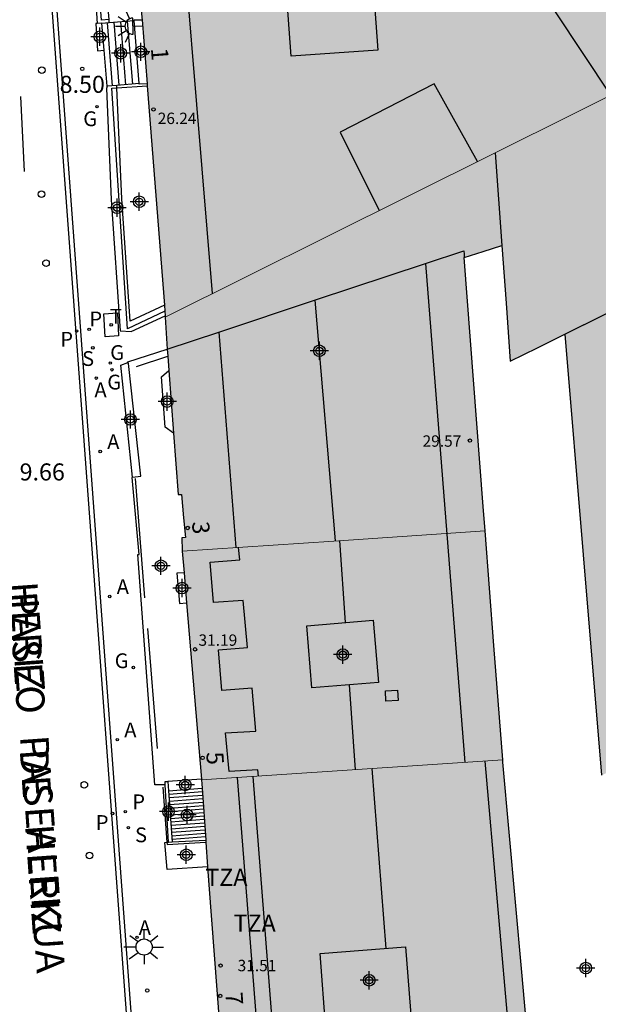
# Model space of a CAD drawing. Units: metres. Extents: x 580643 to 580995, y 4796039 to 4796291.
# Drawn here: x 580920 to 580945, y 4796103 to 4796146 of the extents above; entities that cross this region are included whole.
import ezdxf
from ezdxf.enums import TextEntityAlignment as Align

# ---------------------------------------------------------------- set-up
doc = ezdxf.new("R2010")
doc.units = ezdxf.units.M
doc.header["$MEASUREMENT"] = 0
for name, color, linetype in [('020204', 9, 'Continuous'), ('020308', 9, 'Continuous'), ('060106', 9, 'Continuous'), ('060108', 9, 'Continuous'), ('060113', 4, 'Continuous'), ('060117', 9, 'Continuous'), ('060124', 9, 'Continuous'), ('060141', 9, 'Continuous'), ('060144', 9, 'Continuous'), ('070105', 6, 'Continuous'), ('070108', 9, 'Continuous'), ('080106', 1, 'Continuous'), ('080109', 9, 'Continuous'), ('080110', 9, 'Continuous'), ('080201', 9, 'Continuous'), ('080202', 9, 'Continuous'), ('080303', 9, 'Continuous'), ('080306', 9, 'Continuous'), ('080308', 9, 'Continuous'), ('080311', 9, 'Continuous'), ('080312', 8, 'Continuous'), ('200205', 4, 'Continuous'), ('200305', 4, 'Continuous'), ('210203', 4, 'Continuous'), ('210204', 9, 'Continuous'), ('210205', 4, 'Continuous'), ('210303', 4, 'Continuous'), ('210304', 9, 'Continuous'), ('210305', 4, 'Continuous'), ('230204', 9, 'Continuous'), ('230304', 9, 'Continuous'), ('240205', 1, 'Continuous'), ('240305', 1, 'Continuous'), ('250204', 9, 'Continuous'), ('250206', 9, 'Continuous'), ('260202', 9, 'Continuous'), ('270104', 9, 'Continuous'), ('990501', 21, 'Continuous'), ('C_Edificios', 5, 'Continuous'), ('Centroides', 1, 'Continuous')]:
    doc.layers.add(name, color=color, linetype=linetype)
for name, color, linetype, lineweight in [('080111', 7, 'Continuous', 30), ('080117', 7, 'Continuous', 20), ('080118', 7, 'Continuous', 30)]:
    doc.layers.add(name, color=color, linetype=linetype, lineweight=lineweight)
doc.styles.add('ARIAL', font='arial.ttf', dxfattribs={"height": 1})
doc.styles.add('ARIALI', font='ariali.ttf', dxfattribs={"height": 1})
doc.styles.add('ROMANS', font='romans__.ttf', dxfattribs={"height": 1})
doc.styles.get("Standard").update_dxf_attribs({"font": 'arial.ttf'})

# ---------------------------------------------------------------- blocks, each defined once
blk = doc.blocks.new('Centroide')
for points in [[(0.402, 0), (-0.402, 0)], [(0, -0.402), (0, 0.402)]]:
    blk.add_lwpolyline(points)
for radius in [0.256, 0.159]:
    blk.add_circle((0, 0), radius)
blk = doc.blocks.new('PUNTO')
blk.add_circle((0, 0), 0.075)
blk = doc.blocks.new('FAREDE')
at = {"linetype": 'Continuous'}
for p, q in [((0.75, 0.7), (0.57, 0.322)), ((0.415, 0), (0, 0)), ((0.415, 0.36), (0.415, -0.351)), ((1.07, 0.411), (0.715, 0.19)), ((0.738, -0.699), (0.56, -0.32)), ((1.062, -0.416), (0.709, -0.191)), ((1.187, -0.005), (0.768, -0.001))]:
    blk.add_line(p, q, dxfattribs=at)
blk.add_arc((0.413, 0.004), 0.355, 270.4282, 89.5718, dxfattribs=at)
blk = doc.blocks.new('PLUVI3')
blk.add_circle((0, 0), 0.055)
blk = doc.blocks.new('HUEPIV')
blk.add_circle((0, 0), 0.145)
blk = doc.blocks.new('REGAS')
blk.add_circle((0, 0), 0.055)
blk = doc.blocks.new('RETEL')
blk.add_circle((0, 0), 0.055)
blk = doc.blocks.new('COTAPU')
blk.add_circle((0, 0), 0.075)
blk = doc.blocks.new('SANEA')
blk.add_circle((0, 0), 0.055)
blk = doc.blocks.new('FAROLA')
for p, q in [((-0.63, 0.51), (-0.255, 0.245)), ((0, 0.355), (0, 0.755)), ((0.605, 0.49), (0.276, 0.223)), ((-0.355, 0), (-0.895, 0)), ((0.355, 0), (0.855, 0)), ((-0.65, -0.52), (-0.255, -0.24)), ((0, -0.355), (0, -0.755)), ((0.585, -0.52), (0.256, -0.246))]:
    blk.add_line(p, q)
blk.add_circle((0, 0), 0.355)
blk = doc.blocks.new('BloquePortal')
blk.add_circle((0, 0), 0.075)
at = {"flags": 5}
blk.add_attdef('INDICE', text='', height=0.75, dxfattribs=at).set_placement((0, 0), align=Align.MIDDLE_CENTER)
blk = doc.blocks.new('ABAS')
blk.add_circle((0, 0), 0.055)
blk = doc.blocks.new('PLUVI2')
blk.add_circle((0, 0), 0.055)

msp = doc.modelspace()

# ---------------------------------------------------------------- hatches: boundary and pattern name
at = {"layer": '990501'}
for points in [[(580934.132, 4796163.767), (580932.441, 4796164.1), (580932.29, 4796164.001), (580932.251, 4796164.06), (580931.68, 4796163.63), (580931.698, 4796163.605), (580925.661, 4796159.203), (580925.63, 4796159.245), (580925.087, 4796158.846), (580925.111, 4796158.708), (580924.837, 4796158.581), (580924.159, 4796157.078), (580926.036, 4796132.984), (580936.738, 4796138.314), (580947.441, 4796143.646), (580947.312, 4796143.863)], [(580951.844, 4796136.252), (580947.441, 4796143.646), (580936.738, 4796138.314), (580926.036, 4796132.984), (580926.079, 4796132.279), (580926.122, 4796131.575), (580926.604, 4796125.181), (580926.749, 4796125.194), (580926.837, 4796124.157), (580926.925, 4796123.3), (580926.761, 4796123.287), (580926.777, 4796122.732), (580926.78, 4796122.695), (580933.436, 4796123.143), (580940.093, 4796123.592), (580940.011, 4796124.663), (580939.175, 4796135.605), (580940.001, 4796135.868), (580940.827, 4796136.133), (580941.011, 4796133.589), (580941.195, 4796131.045), (580942.392, 4796131.637), (580943.589, 4796132.229), (580944.4, 4796122.538), (580945.211, 4796112.847), (580948.103, 4796114.241), (580950.996, 4796115.634), (580952.165, 4796116.197), (580953.333, 4796116.76), (580957.242, 4796118.643), (580961.151, 4796120.525), (580961.06, 4796120.705)], [(580940.478, 4796118.557), (580940.093, 4796123.592), (580933.436, 4796123.143), (580926.78, 4796122.695), (580927.202, 4796117.669), (580927.625, 4796112.643), (580934.244, 4796113.083), (580940.862, 4796113.523)], [(580941.697, 4796104.203), (580940.86, 4796113.523), (580934.244, 4796113.083), (580927.625, 4796112.643), (580927.639, 4796112.478), (580927.946, 4796108.042), (580929.009, 4796094.04), (580935.768, 4796094.511), (580942.527, 4796094.982)]]:
    msp.add_hatch(color=256, dxfattribs=at).paths.add_polyline_path(points, flags=0)

# ---------------------------------------------------------------- linework, layer by layer
at = {"layer": '060106', "flags": 128}
for points in [[(580919.848, 4796139.385), (580919.68, 4796142.675)], [(580924.768, 4796130.808), (580926.145, 4796131.271)]]:
    msp.add_lwpolyline(points, dxfattribs=at)
at = {"layer": '060108', "flags": 128}
msp.add_lwpolyline([(580929.249, 4796040.203), (580927.603, 4796062.326), (580926.279, 4796078.602), (580926.119, 4796081.036), (580921.033, 4796149.817), (580920.925, 4796151.189), (580920.711, 4796151.161)], dxfattribs=at)
at = {"layer": '060113', "flags": 128}
msp.add_lwpolyline([(580920.875, 4796148.944), (580925.897, 4796081.02), (580926.057, 4796078.586), (580927.381, 4796062.308), (580928.901, 4796040.203)], dxfattribs=at)
at = {"layer": '060117', "flags": 128}
for points in [[(580923.25, 4796145.9), (580923.045, 4796145.883)], [(580923.25, 4796145.9), (580923.574, 4796145.926)], [(580923.346, 4796144.706), (580923.25, 4796145.9)], [(580923.574, 4796145.926), (580924.673, 4796146.015)], [(580924.673, 4796146.015), (580924.671, 4796146.043), (580925.019, 4796146.041)], [(580924.888, 4796143.239), (580924.673, 4796146.015)], [(580923.045, 4796145.883), (580922.976, 4796145.878), (580923.055, 4796144.682), (580923.346, 4796144.706)], [(580923.474, 4796143.129), (580923.346, 4796144.706)], [(580923.907, 4796143.162), (580923.474, 4796143.129)], [(580924.888, 4796143.239), (580923.907, 4796143.162)], [(580925.238, 4796143.231), (580924.89, 4796143.218), (580924.888, 4796143.239)], [(580924.591, 4796125.942), (580924.074, 4796130.875), (580924.396, 4796130.992)], [(580926.86, 4796121.745), (580926.547, 4796121.723), (580926.662, 4796120.401), (580926.971, 4796120.424)], [(580927.622, 4796112.673), (580926.154, 4796112.576)], [(580926.182, 4796112.171), (580927.652, 4796112.284)], [(580926.34, 4796109.919), (580927.81, 4796110.001)]]:
    msp.add_lwpolyline(points, dxfattribs=at)
at = {"layer": '060124', "flags": 128}
for points in [[(580924.396, 4796130.992), (580924.388, 4796131.011), (580926.123, 4796131.567)], [(580924.591, 4796125.942), (580924.965, 4796125.985), (580924.419, 4796130.937), (580924.396, 4796130.992)], [(580926.401, 4796127.883), (580926.024, 4796128.14), (580925.87, 4796130.356), (580926.193, 4796130.639)], [(580926.034, 4796112.426), (580925.573, 4796112.43), (580924.83, 4796122.543), (580924.885, 4796122.552), (580924.574, 4796125.94), (580924.591, 4796125.942)], [(580927.892, 4796108.825), (580926.122, 4796108.709), (580926.011, 4796109.901), (580926.106, 4796109.906), (580926.171, 4796109.909)], [(580926.171, 4796109.909), (580926.34, 4796109.919)]]:
    msp.add_lwpolyline(points, dxfattribs=at)
at = {"layer": '060141', "flags": 128}
for points in [[(580923.715, 4796143.148), (580923.491, 4796145.919)], [(580924.011, 4796143.171), (580923.787, 4796145.943)], [(580924.306, 4796143.194), (580924.082, 4796145.967)], [(580924.602, 4796143.216), (580924.378, 4796145.991)], [(580926.193, 4796112.019), (580927.664, 4796112.131)], [(580926.204, 4796111.867), (580927.674, 4796111.979)], [(580926.214, 4796111.715), (580927.684, 4796111.827)], [(580926.225, 4796111.563), (580927.695, 4796111.674)], [(580926.235, 4796111.411), (580927.705, 4796111.522)], [(580926.246, 4796111.259), (580927.716, 4796111.37)], [(580926.257, 4796111.107), (580927.726, 4796111.218)], [(580926.267, 4796110.955), (580927.737, 4796111.066)], [(580926.278, 4796110.803), (580927.747, 4796110.914)], [(580926.289, 4796110.65), (580927.758, 4796110.762)], [(580926.299, 4796110.497), (580927.768, 4796110.61)], [(580926.31, 4796110.345), (580927.779, 4796110.457)], [(580926.321, 4796110.194), (580927.789, 4796110.305)], [(580926.331, 4796110.042), (580927.8, 4796110.153)]]:
    msp.add_lwpolyline(points, dxfattribs=at)
at = {"layer": '060144', "flags": 128}
for points in [[(580925.142, 4796120.64), (580924.727, 4796125.888)], [(580925.692, 4796114.025), (580925.265, 4796119.293)]]:
    msp.add_lwpolyline(points, dxfattribs=at)
at = {"layer": '070105', "flags": 128}
for points in [[(580923.574, 4796145.926), (580923.563, 4796146.055), (580923.257, 4796149.473), (580922.826, 4796149.405), (580923.045, 4796145.883)], [(580923.474, 4796143.129), (580923.452, 4796143.028), (580923.66, 4796138.155), (580924.053, 4796132.384), (580924.531, 4796132.349), (580926.032, 4796133.042)], [(580925.995, 4796133.513), (580924.486, 4796132.8), (580924.12, 4796138.181), (580923.911, 4796143.059), (580923.907, 4796143.162)], [(580926.034, 4796112.426), (580926.026, 4796112.575), (580926.154, 4796112.576)], [(580926.154, 4796112.576), (580926.182, 4796112.171)], [(580926.171, 4796109.909), (580926.034, 4796112.426)], [(580926.182, 4796112.171), (580926.34, 4796109.919)]]:
    msp.add_lwpolyline(points, dxfattribs=at)
at = {"layer": '070108', "flags": 128}
for points in [[(580923.563, 4796146.055), (580923.237, 4796146.033), (580922.986, 4796149.244)], [(580926.016, 4796133.247), (580924.37, 4796132.469), (580923.689, 4796143.045), (580923.911, 4796143.059)], [(580923.911, 4796143.059), (580925.244, 4796143.149)], [(580925.927, 4796112.328), (580926.106, 4796109.906)], [(580926.106, 4796109.906), (580926.113, 4796109.807), (580927.816, 4796109.915)]]:
    msp.add_lwpolyline(points, dxfattribs=at)
at = {"layer": '080106', "flags": 128}
for points in [[(580932.473, 4796116.696), (580932.252, 4796119.422), (580935.177, 4796119.659), (580935.398, 4796116.933), (580932.473, 4796116.696)], [(580936.262, 4796116.139), (580935.728, 4796116.112), (580935.705, 4796116.563), (580936.239, 4796116.59), (580936.262, 4796116.139)]]:
    msp.add_lwpolyline(points, dxfattribs=at)
at = {"layer": '080109', "flags": 128}
for points in [[(580932.612, 4796133.728), (580933.504, 4796123.148)], [(580933.689, 4796123.161), (580933.934, 4796119.558)], [(580934.119, 4796116.829), (580934.373, 4796113.092)], [(580935.111, 4796113.141), (580935.734, 4796105.24)]]:
    msp.add_lwpolyline(points, dxfattribs=at)
at = {"layer": '080110', "flags": 128}
for points in [[(580928.107, 4796134.016), (580926.278, 4796156.115), (580926.925, 4796157.522), (580932.131, 4796161.309), (580933.468, 4796161.006), (580945.607, 4796142.732)], [(580934.928, 4796148.315), (580935.118, 4796148.328), (580935.382, 4796144.708), (580931.568, 4796144.444), (580931.305, 4796148.064), (580932.225, 4796148.128)], [(580939.756, 4796139.818), (580937.846, 4796143.233), (580933.72, 4796141.104), (580935.433, 4796137.665)], [(580940.533, 4796140.205), (580940.827, 4796136.133)], [(580937.465, 4796135.338), (580939.153, 4796135.898), (580939.164, 4796135.751), (580939.175, 4796135.605)], [(580928.382, 4796132.325), (580932.638, 4796133.737), (580937.465, 4796135.338)], [(580937.465, 4796135.338), (580939.202, 4796113.413)], [(580943.589, 4796132.229), (580948.825, 4796134.818)], [(580926.122, 4796131.575), (580928.382, 4796132.325)], [(580928.382, 4796132.325), (580929.138, 4796122.854)], [(580930.138, 4796112.81), (580930.1, 4796113.093), (580928.837, 4796113.008), (580928.686, 4796114.709), (580930.015, 4796114.784), (580929.849, 4796116.683), (580928.521, 4796116.575), (580928.38, 4796118.364), (580929.653, 4796118.471), (580929.461, 4796120.523), (580928.154, 4796120.437), (580928.013, 4796122.216), (580929.308, 4796122.323), (580929.258, 4796122.862)], [(580940.084, 4796113.471), (580941.709, 4796094.925)], [(580930.669, 4796094.156), (580929.211, 4796112.748)], [(580931.344, 4796094.203), (580929.895, 4796112.794)], [(580932.835, 4796105.023), (580936.598, 4796105.305), (580936.85, 4796101.957), (580933.086, 4796101.674), (580932.835, 4796105.023)]]:
    msp.add_lwpolyline(points, dxfattribs=at)
at = {"layer": '080111', "flags": 128}
for points in [[(580924.165, 4796157.092), (580924.159, 4796157.078), (580925.01, 4796146.152), (580925.019, 4796146.041)], [(580925.019, 4796146.041), (580925.238, 4796143.231)], [(580925.238, 4796143.231), (580925.244, 4796143.149), (580925.995, 4796133.513)], [(580940.093, 4796123.592), (580940.011, 4796124.663), (580939.175, 4796135.605), (580940.001, 4796135.868), (580940.827, 4796136.133)], [(580940.827, 4796136.133), (580941.011, 4796133.589), (580941.195, 4796131.045), (580942.392, 4796131.637), (580943.589, 4796132.229)], [(580925.995, 4796133.513), (580926.016, 4796133.247), (580926.032, 4796133.042)], [(580926.032, 4796133.042), (580926.036, 4796132.984)], [(580926.036, 4796132.984), (580926.079, 4796132.279), (580926.122, 4796131.575), (580926.123, 4796131.567)], [(580943.589, 4796132.229), (580944.4, 4796122.538), (580945.211, 4796112.847)], [(580926.123, 4796131.567), (580926.145, 4796131.271), (580926.193, 4796130.639)], [(580926.193, 4796130.639), (580926.401, 4796127.883)], [(580926.401, 4796127.883), (580926.604, 4796125.181), (580926.749, 4796125.194), (580926.837, 4796124.157), (580926.925, 4796123.3), (580926.761, 4796123.287), (580926.777, 4796122.729), (580926.78, 4796122.695)], [(580940.862, 4796113.523), (580940.478, 4796118.557), (580940.093, 4796123.592)], [(580926.78, 4796122.695), (580926.86, 4796121.745)], [(580926.86, 4796121.745), (580926.971, 4796120.424)], [(580926.971, 4796120.424), (580927.202, 4796117.669), (580927.622, 4796112.673)], [(580942.527, 4796094.982), (580941.697, 4796104.203), (580940.869, 4796113.426), (580940.866, 4796113.475), (580940.862, 4796113.523)], [(580927.622, 4796112.673), (580927.625, 4796112.643)], [(580927.625, 4796112.643), (580927.639, 4796112.478), (580927.652, 4796112.284)], [(580927.652, 4796112.284), (580927.81, 4796110.001)], [(580927.81, 4796110.001), (580927.816, 4796109.915), (580927.892, 4796108.825)], [(580927.892, 4796108.825), (580927.946, 4796108.042), (580928.983, 4796094.386)]]:
    msp.add_lwpolyline(points, dxfattribs=at)
at = {"layer": '080117', "flags": 128}
for points in [[(580947.441, 4796143.646), (580940.533, 4796140.205)], [(580940.533, 4796140.205), (580936.738, 4796138.314), (580926.036, 4796132.984)], [(580926.78, 4796122.695), (580933.436, 4796123.143), (580940.093, 4796123.592)], [(580927.625, 4796112.643), (580934.244, 4796113.083), (580940.862, 4796113.523)]]:
    msp.add_lwpolyline(points, dxfattribs=at)
at = {"layer": '080118', "flags": 128}
for points in [[(580940.533, 4796140.205), (580940.827, 4796136.133)], [(580943.589, 4796132.229), (580951.817, 4796136.297)]]:
    msp.add_lwpolyline(points, dxfattribs=at)
at = {"layer": '270104', "flags": 128}
msp.add_lwpolyline([(580923.986, 4796132.161), (580923.387, 4796132.113), (580923.333, 4796133.122), (580923.932, 4796133.17), (580923.986, 4796132.161)], dxfattribs=at)

# ---------------------------------------------------------------- block references
at = {"layer": '020204', "rotation": 359.9987685839998}
for p in [(580922.386, 4796143.892, 8.502), (580925.244, 4796103.393, 10.965)]:
    msp.add_blockref('COTAPU', p, dxfattribs=at)
at = {"layer": '080201', "rotation": 359.9987685915977}
for p in [(580925.517, 4796142.108, 26.244), (580939.423, 4796127.557, 29.565), (580927.345, 4796118.383, 31.19), (580928.463, 4796104.489, 31.509)]:
    msp.add_blockref('PUNTO', p, dxfattribs=at)
at = {"layer": '080202', "rotation": 359.9987685839998}
for p in [(580925.228, 4796144.601), (580927.022, 4796123.715), (580927.675, 4796113.616), (580928.452, 4796103.155)]:
    msp.add_blockref('BloquePortal', p, dxfattribs=at)
at = {"layer": '200205', "rotation": 359.9987685839998}
for p in [(580923.003, 4796130.301, 9.278), (580923.176, 4796127.074, 9.464), (580923.594, 4796120.706, 9.869), (580923.924, 4796114.411, 10.265), (580924.793, 4796105.73, 10.866)]:
    msp.add_blockref('ABAS', p, dxfattribs=at)
at = {"layer": '210203', "rotation": 359.9987685839998}
for p in [(580922.689, 4796132.444, 9.151), (580924.278, 4796111.252, 10.471)]:
    msp.add_blockref('PLUVI2', p, dxfattribs=at)
at = {"layer": '210204', "rotation": 359.9987685839998}
for p in [(580922.849, 4796131.63, 9.205), (580924.414, 4796110.547, 10.516)]:
    msp.add_blockref('SANEA', p, dxfattribs=at)
at = {"layer": '210205', "rotation": 359.9987685839998}
for p in [(580922.137, 4796132.374, 8.966), (580923.717, 4796111.171, 10.307)]:
    msp.add_blockref('PLUVI3', p, dxfattribs=at)
at = {"layer": '230204', "rotation": 359.9987685839998}
for p in [(580923.037, 4796142.227, 8.602), (580923.618, 4796130.962, 9.267), (580923.691, 4796130.667, 9.274), (580924.634, 4796117.585, 10.084)]:
    msp.add_blockref('REGAS', p, dxfattribs=at)
at = {"layer": '240205', "rotation": 359.9987685839998}
msp.add_blockref('RETEL', (580923.659, 4796132.642, 9.184), dxfattribs=at)
at = {"layer": '250204', "rotation": 180.363268606097}
msp.add_blockref('FAREDE', (580925.03, 4796145.774), dxfattribs=at)
at = {"layer": '250206', "rotation": 359.9987685839998}
msp.add_blockref('FAROLA', (580925.104, 4796105.302), dxfattribs=at)
at = {"layer": '260202', "rotation": 359.9987685839998}
for p in [(580920.607, 4796143.83), (580920.598, 4796138.384), (580920.794, 4796135.355), (580922.476, 4796112.426), (580922.709, 4796109.326)]:
    msp.add_blockref('HUEPIV', p, dxfattribs=at)
at = {"layer": 'C_Edificios', "rotation": 359.9987685839998}
for p in [(580932.806, 4796131.501), (580933.836, 4796118.151), (580934.995, 4796103.841)]:
    msp.add_blockref('Centroide', p, dxfattribs=at)
at = {"layer": 'Centroides', "rotation": 359.9987685839998}
for p in [(580923.159, 4796145.298), (580924.956, 4796144.638), (580924.074, 4796144.578), (580923.917, 4796137.79), (580924.89, 4796138.05), (580926.119, 4796129.272), (580924.502, 4796128.482), (580925.846, 4796122.053), (580926.77, 4796121.073), (580926.91, 4796112.425), (580926.176, 4796111.255), (580926.992, 4796111.105), (580926.959, 4796109.355), (580944.515, 4796104.376)]:
    msp.add_blockref('Centroide', p, dxfattribs=at)

# ---------------------------------------------------------------- texts
at = {"layer": '020308', "style": 'ARIAL'}
for s, p in [('8.50', (580921.392, 4796142.835)), ('9.66', (580919.633, 4796125.803))]:
    msp.add_text(s, height=0.75, rotation=359.9988, dxfattribs=at).set_placement(p)
at = {"layer": '080303', "style": 'ARIAL'}
for s, p in [('26.24', (580925.701, 4796141.465)), ('29.57', (580937.341, 4796127.286)), ('31.19', (580927.494, 4796118.538)), ('31.51', (580929.213, 4796104.239))]:
    msp.add_text(s, height=0.5, rotation=359.9988, dxfattribs=at).set_placement(p)
at = {"layer": '080306', "style": 'ARIALI'}
msp.add_text('HERIZ     PASEALEKUA', height=1.25, rotation=274.0793, dxfattribs=at).set_placement((580919.164, 4796121.318))
at = {"layer": '080308', "style": 'ARIALI'}
for s, rotation, p in [('1', 274.4558, (580925.402, 4796144.786)), ('3', 273.9988, (580927.208, 4796123.985)), ('5', 273.9988, (580927.832, 4796113.852)), ('7', 273.9988, (580928.676, 4796103.3))]:
    msp.add_text(s, height=0.75, rotation=rotation, dxfattribs=at).set_placement(p)
at = {"layer": '080311', "style": 'ARIAL'}
for p in [(580927.793, 4796107.991), (580929.037, 4796105.974)]:
    msp.add_text('TZA', height=0.75, rotation=359.9988, dxfattribs=at).set_placement(p)
at = {"layer": '080312', "style": 'ARIALI'}
msp.add_text('PASEO    DE   HERIZ', height=1.25, rotation=274.0793, dxfattribs=at).set_placement((580919.142, 4796120.888))
at = {"layer": '200305', "style": 'ROMANS'}
for p in [(580922.921, 4796129.46), (580923.482, 4796127.18), (580923.9, 4796120.812), (580924.23, 4796114.517), (580924.866, 4796105.832)]:
    msp.add_text('A', height=0.65, rotation=359.9988, dxfattribs=at).set_placement(p)
at = {"layer": '210303', "style": 'ROMANS'}
for p in [(580922.699, 4796132.575), (580924.584, 4796111.358)]:
    msp.add_text('P', height=0.65, rotation=359.9988, dxfattribs=at).set_placement(p)
at = {"layer": '210304', "style": 'ROMANS'}
for p in [(580922.377, 4796130.836), (580924.705, 4796109.907)]:
    msp.add_text('S', height=0.65, rotation=359.9988, dxfattribs=at).set_placement(p)
at = {"layer": '210305', "style": 'ROMANS'}
for p in [(580921.42, 4796131.683), (580922.98, 4796110.448)]:
    msp.add_text('P', height=0.65, rotation=359.9988, dxfattribs=at).set_placement(p)
at = {"layer": '230304', "style": 'ROMANS'}
for p in [(580922.428, 4796141.372), (580923.613, 4796131.1), (580923.485, 4796129.801), (580923.811, 4796117.557)]:
    msp.add_text('G', height=0.65, rotation=359.9988, dxfattribs=at).set_placement(p)
at = {"layer": '240305', "style": 'ROMANS'}
msp.add_text('T', height=0.65, rotation=359.9988, dxfattribs=at).set_placement((580923.597, 4796132.692))

doc.saveas('drawing.dxf')
